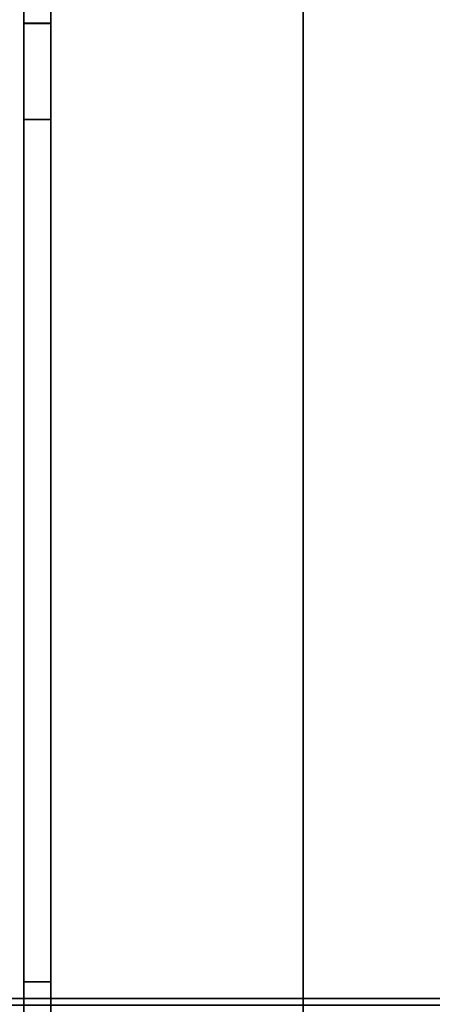
# Model space of a CAD drawing. Units: inches. Extents: x -2 to 180, y -6 to 122.
# Drawn here: x 59 to 60, y 75 to 79 of the extents above; entities that cross this region are included whole.
import ezdxf

# ---------------------------------------------------------------- set-up
doc = ezdxf.new("R2010")
doc.units = ezdxf.units.IN
doc.header["$MEASUREMENT"] = 0
for name, color, linetype in [('TABLE', 6, 'Continuous'), ('TABLE-BASE2UPPER', 6, 'Continuous'), ('TABLE-TOP2', 6, 'Continuous'), ('TABLE-TOPEDGE2', 6, 'Continuous')]:
    doc.layers.add(name, color=color, linetype=linetype)

# ---------------------------------------------------------------- blocks, each defined once
blk = doc.blocks.new('udy2as_3060lee_2t')
at = {"layer": 'TABLE-BASE2UPPER'}
for points in [[(57.7973, 12.952, 25.1153), (57.7973, 18.3716, 26.6104), (57.902, 18.3716, 26.6104), (57.902, 12.952, 25.1153)], [(57.7973, 13.326, 26.8672), (57.7973, 13.4795, 26.8672), (57.7973, 18.3716, 26.6104), (57.7973, 12.952, 25.1153)], [(57.902, 18.3716, 26.6104), (57.902, 13.4795, 26.8672), (57.902, 13.326, 26.8672), (57.902, 12.952, 25.1153)], [(57.7973, 13.4795, 26.8672), (57.7973, 13.326, 26.8672), (57.902, 13.326, 26.8672), (57.902, 13.4795, 26.8672)], [(57.7973, 13.3237, 27.2586), (57.902, 13.3237, 27.2586), (57.902, 13.326, 26.8672), (57.7973, 13.326, 26.8672)], [(57.902, 13.3237, 27.2586), (57.7973, 13.3237, 27.2586), (57.7973, 9.2338, 27.2586), (57.902, 9.2338, 27.2586)], [(57.902, 13.3237, 27.2586), (57.902, 9.2338, 27.2586), (57.902, 9.2315, 26.8672), (57.902, 13.326, 26.8672)], [(57.902, 12.952, 25.1153), (57.902, 13.326, 26.8672), (57.902, 9.2315, 26.8672), (57.902, 9.6055, 25.1153)], [(57.902, 9.6055, 25.1153), (57.7973, 9.6055, 25.1153), (57.7973, 12.952, 25.1153), (57.902, 12.952, 25.1153)], [(57.902, 9.6055, 25.1153), (57.902, 4.1859, 26.6104), (57.7973, 4.1859, 26.6104), (57.7973, 9.6055, 25.1153)], [(57.7973, 9.6055, 25.1153), (57.7973, 4.1859, 26.6104), (57.7973, 9.078, 26.8672), (57.7973, 9.2315, 26.8672)], [(57.902, 9.6055, 25.1153), (57.902, 9.2315, 26.8672), (57.902, 9.078, 26.8672), (57.902, 4.1859, 26.6104)]]:
    blk.add_3dface(points, dxfattribs=at)
at = {"layer": 'TABLE-TOP2'}
for points, invisible_edges in [([(0, 1.375, 27.32), (0, 29.845, 27.32), (58.88, 29.845, 27.32), (58.88, 1.375, 27.32)], 4), ([(0, 1.375, 28.5), (58.88, 1.375, 28.5), (58.88, 29.845, 28.5), (0, 29.845, 28.5)], 2), ([(11.485, 7.965, 27.32), (0, 29.845, 27.32), (58.88, 29.845, 27.32), (14.025, 7.965, 27.32)], 5), ([(11.485, 7.965, 28.5), (14.025, 7.965, 28.5), (58.88, 29.845, 28.5), (0, 29.845, 28.5)], 10), ([(58.88, 1.375, 27.32), (14.2902, 7.8552, 27.32), (14.025, 7.965, 27.32), (58.88, 29.845, 27.32)], 13), ([(58.88, 1.375, 28.5), (58.88, 29.845, 28.5), (14.025, 7.965, 28.5), (14.2902, 7.8552, 28.5)], 11)]:
    blk.add_3dface(points, dxfattribs=dict(at, invisible_edges=invisible_edges))
at = {"layer": 'TABLE-TOPEDGE2'}
blk.add_3dface([(58.88, 1.375, 27.32), (58.88, 29.845, 27.32), (58.88, 29.845, 28.5), (58.88, 1.375, 28.5)], dxfattribs=at)
blk = doc.blocks.new('udy4cp_0t')
at = {"layer": 'TABLE'}
for points in [[(-1.4086, 9.5418, 17.1532), (-1.4086, 9.5155, 17.2167), (2.4086, 9.5155, 17.2167), (2.4086, 9.5418, 17.1532)], [(2.4086, 9.5418, 13.273), (-1.4086, 9.5418, 13.273), (-1.4086, 9.5418, 17.1532), (2.4086, 9.5418, 17.1532)], [(-1.4086, 9.5155, 13.2095), (-1.4086, 9.5418, 13.273), (2.4086, 9.5418, 13.273), (2.4086, 9.5155, 13.2095)]]:
    blk.add_3dface(points, dxfattribs=at)

msp = doc.modelspace()

# ---------------------------------------------------------------- block references
for name, p in [('udy2as_3060lee_2t', (1, 65.845)), ('udy4cp_0t', (59.88, 65.845))]:
    msp.add_blockref(name, p)

doc.saveas('drawing.dxf')
